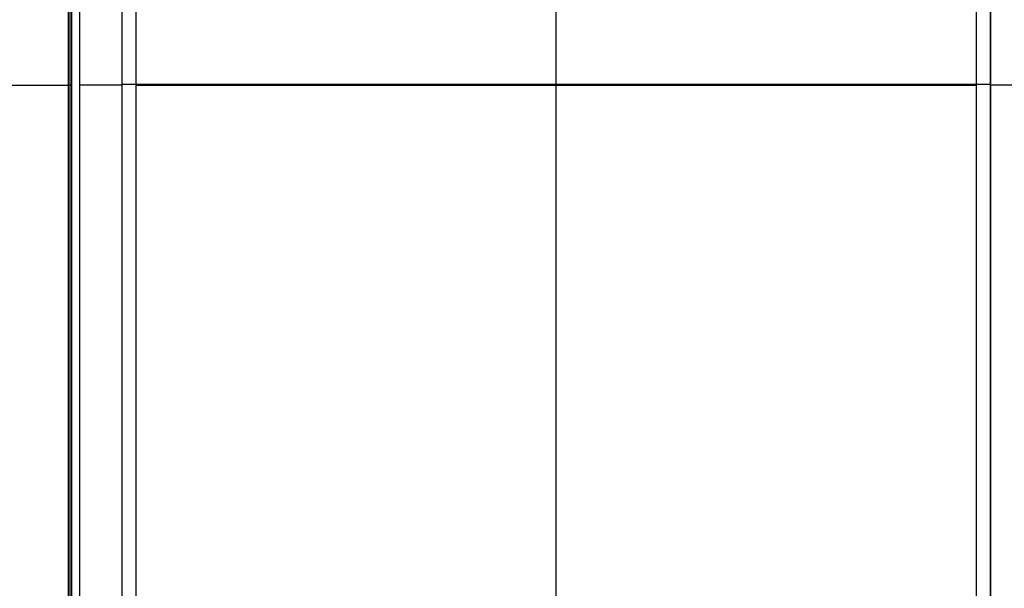
# Model space of a CAD drawing. Units: millimetres. Extents: x -205 to 205, y -4 to 599.
# Drawn here: x 66 to 101, y 21 to 42 of the extents above; entities that cross this region are included whole.
import ezdxf

# ---------------------------------------------------------------- set-up
doc = ezdxf.new("R2010")
doc.units = ezdxf.units.MM
doc.header["$MEASUREMENT"] = 0
doc.layers.add('Default', color=7, linetype='Continuous', true_color=0x000000)

msp = doc.modelspace()

# ---------------------------------------------------------------- linework, layer by layer
at = {"layer": 'Default'}
for p, q in [((67.952, 6.81, -109.92), (67.952, 71.952, -109.92)), ((85.3, 7.904, -112.25), (85.3, 70.896, -112.25)), ((85.295, 8.381, -112.45), (85.295, 70.381, -112.45)), ((65.083, 39.381, -112.2), (67.893, 39.381, -112.2)), ((68, 39.375, -108.1), (67.893, 39.375, -112.2)), ((69.8, 39.381, -112.2), (68.295, 39.381, -112.2)), ((100.796, 39.4, -112.25), (69.804, 39.4, -112.25)), ((70.295, 39.381, -112.45), (100.295, 39.381, -112.45)), ((102, 39.381, -112.2), (100.8, 39.381, -112.2))]:
    msp.add_line(p, q, dxfattribs=at)
for points in [[(67.893, 6.869, -112.2), (67.893, 39.381, -112.2), (67.893, 71.893, -112.2)], [(68, 72, -108.1), (68, 42, -108.1), (68, 12, -108.1)], [(68.295, 6.869, -112.2), (68.295, 39.381, -112.2), (68.295, 71.893, -112.2)], [(69.8, 68.4, -112.2), (69.8, 39.4, -112.2), (69.8, 10.4, -112.2)], [(69.804, 10.4, -112.25), (69.804, 39.4, -112.25), (69.804, 68.4, -112.25)], [(70.295, 68.381, -112.45), (70.295, 39.381, -112.45), (70.295, 10.381, -112.45)], [(100.295, 10.381, -112.45), (100.295, 39.381, -112.45), (100.295, 68.381, -112.45)], [(100.796, 68.4, -112.25), (100.796, 39.4, -112.25), (100.796, 10.4, -112.25)], [(100.8, 10.4, -112.2), (100.8, 39.4, -112.2), (100.8, 68.4, -112.2)]]:
    msp.add_open_spline(points, degree=2, dxfattribs=at)

doc.saveas('drawing.dxf')
